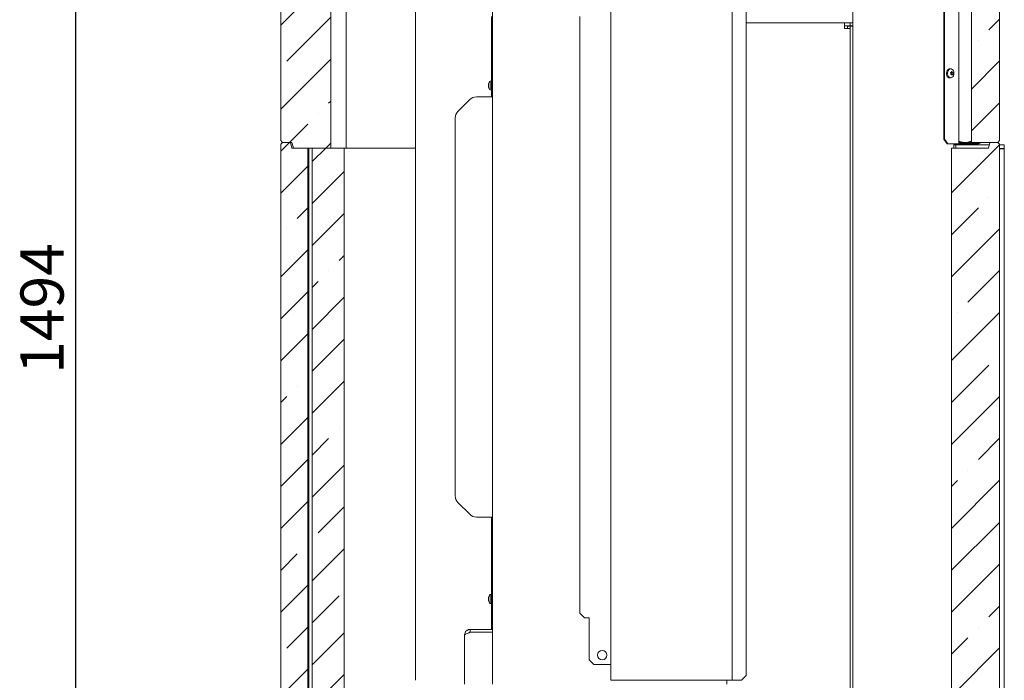
# Model space of a CAD drawing. Units: millimetres. Extents: x 645 to 4697, y 1696 to 6611.
# Drawn here: x 3643 to 4697, y 3827 to 4535 of the extents above; entities that cross this region are included whole.
import ezdxf

# ---------------------------------------------------------------- set-up
doc = ezdxf.new("R2010")
doc.units = ezdxf.units.MM
doc.header["$LTSCALE"] = 10
doc.header["$PDSIZE"] = -1
doc.layers.add('LAYER15', color=30, linetype='Continuous')
doc.layers.add('SLD-0', color=7, linetype='Continuous')
doc.styles.add('SLDTEXTSTYLE1', font='arial.ttf', dxfattribs={"width": 0.948})
doc.styles.get("Standard").update_dxf_attribs({"font": 'arial.ttf'})
doc.dimstyles.new('SLDDIMSTYLE0', dxfattribs={"dimtxt": 46.229736, "dimasz": 30, "dimexe": 0, "dimexo": 0.0625, "dimgap": 11.557434, "dimtad": 1, "dimdec": 0, "dimrnd": 1e-09, "dimzin": 12, "dimdsep": 46, "dimtxsty": 'SLDTEXTSTYLE1', "dimsah": 1, "dimcen": 0.09, "dimadec": 0, "dimazin": 3, "dimtfac": 1, "dimtdec": 0, "dimtofl": 0, "dimtmove": 0, "dimatfit": 3, "dimfxl": 1, "dimfrac": 2, "dimtolj": 1, "dimtzin": 12, "dimarcsym": 0})
pattern_1 = [(45, (-426.755, 0), (-44.9013, 44.9013), []), (45, (-381.854, 0), (-44.9013, 44.9013), [79.375, -15.875, 0, -15.875])]

# ---------------------------------------------------------------- blocks, each defined once
blk = doc.blocks.new('_D_27')
at = {"layer": 'Defpoints', "color": 0, "transparency": 16777216}
for p in [(4099.9, 4902), (3702.3, 3408.2), (3953.5, 3408.2)]:
    blk.add_point(p, dxfattribs=at)
at = {"layer": 'SLD-0', "color": 0, "lineweight": -2, "transparency": 16777216}
for p, q in [((4099.9, 4902), (3702.3, 4902)), ((3702.3, 4872), (3702.3, 3438.2)), ((3953.4, 3408.2), (3702.3, 3408.2))]:
    blk.add_line(p, q, dxfattribs=at)
at = {"layer": 'SLD-0', "color": 0, "transparency": 16777216}
for points in [[(3697.3, 4872), (3707.3, 4872), (3702.3, 4902)], [(3697.3, 3438.2), (3707.3, 3438.2), (3702.3, 3408.2)]]:
    blk.add_solid(points, dxfattribs=at)
at = {"layer": 'SLD-0', "color": 1, "lineweight": 9, "transparency": 16777216, "insert": (3643.5, 4225.4), "char_height": 46.23, "attachment_point": 2, "rotation": 90}
blk.add_mtext('\\A1;1494', dxfattribs=at)

msp = doc.modelspace()

# ---------------------------------------------------------------- hatches: boundary and pattern name
at = {"linetype": 'Continuous', "lineweight": 9}
h = msp.add_hatch(dxfattribs=at)
h.set_pattern_fill('ANSI35', scale=10, style=0)
h.set_pattern_definition(pattern_1)
h.paths.add_polyline_path([(3934.3, 4403.2), (3935.9, 4397.2), (3975.8, 4397.2), (3975.8, 4697.2), (3934.3, 4697.2), (3932.7, 4703.2), (3924.3, 4703.2), (3922.3, 4701.2), (3922.3, 4405.2), (3924.3, 4403.2)], flags=0)
h = msp.add_hatch(dxfattribs=at)
h.set_pattern_fill('ANSI35', scale=10, style=0)
h.set_pattern_definition(pattern_1)
h.paths.add_polyline_path([(4662.3, 4403.2), (4690.3, 4403.2), (4692.3, 4405.2), (4692.3, 4701.2), (4690.3, 4703.2), (4681.9, 4703.2), (4680.3, 4697.2), (4662.3, 4697.2)], flags=0)
h = msp.add_hatch(dxfattribs=at)
h.set_pattern_fill('ANSI35', scale=10, style=0)
h.set_pattern_definition(pattern_1)
h.paths.add_polyline_path([(3932.7, 3808.2), (3934.3, 3814.2), (3951.2, 3814.2), (3951.2, 4397.2), (3934.3, 4397.2), (3932.7, 4403.2), (3924.3, 4403.2), (3922.3, 4401.2), (3922.3, 3810.2), (3924.3, 3808.2)], flags=0)
h = msp.add_hatch(dxfattribs=at)
h.set_pattern_fill('ANSI35', scale=10, style=0)
h.set_pattern_definition(pattern_1)
h.paths.add_polyline_path([(4681.9, 4403.2), (4680.3, 4397.2), (4640.8, 4397.2), (4640.8, 3814.2), (4680.3, 3814.2), (4681.9, 3808.2), (4690.3, 3808.2), (4692.3, 3810.2), (4692.3, 4401.2), (4690.3, 4403.2)], flags=0)
h = msp.add_hatch(dxfattribs=at)
h.set_pattern_fill('ANSI35', scale=10, style=0)
h.set_pattern_definition(pattern_1)
h.paths.add_polyline_path([(3990.2, 3814.2), (3990.2, 4397.2), (3955.9, 4397.2), (3955.9, 3814.2)], flags=0)

# ---------------------------------------------------------------- linework, layer by layer
at = {"color": 7, "linetype": 'Continuous', "lineweight": 9}
for p, q in [((4632.4, 4999.2), (4632.4, 4406.7)), ((4633.1, 4999.2), (4633.1, 4406.7)), ((4648.7, 4401.7), (4648.7, 5004.2)), ((4535.2, 4769.2), (4535.2, 3807.2)), ((3922.3, 4405.2), (3922.3, 4701.2)), ((3975.8, 4697.2), (3975.8, 4397.2)), ((3992.3, 4697.2), (3992.3, 4397.2)), ((4662.3, 4697.2), (4662.3, 4403.2)), ((4692.3, 4701.2), (4692.3, 4405.2)), ((4149.2, 4611.2), (4149.2, 3823.2)), ((4066.7, 3827.2), (4066.7, 4578.2)), ((4275.8, 3827.2), (4275.8, 4578.2)), ((4405.8, 4578.2), (4405.8, 3827.2)), ((4420.8, 3832.2), (4420.8, 4573.2)), ((4148.2, 4538.2), (4148.2, 4452)), ((4242.8, 4538.2), (4242.8, 3899.2)), ((4420.8, 4531.2), (4526.2, 4531.2)), ((4526.2, 4525.2), (4526.2, 4531.2)), ((4526.2, 4531.2), (4532.2, 4531.2)), ((4526.2, 4528.2), (4532.2, 4528.2)), ((4526.2, 4525.2), (4532.2, 4525.2)), ((4529.2, 4527.7), (4532.2, 4527.7)), ((4529.2, 4527.7), (4529.2, 4525.2)), ((4532.2, 4528.2), (4532.2, 4531.2)), ((4532.2, 4531.2), (4535.2, 4531.2)), ((4532.2, 4528.2), (4535.2, 4528.2)), ((4532.2, 4527.7), (4532.2, 4525.2)), ((4532.2, 4527.7), (4533.1, 4527.7)), ((4532.2, 3676.2), (4532.2, 4525.2)), ((4533.1, 4527.7), (4535.2, 4527.7)), ((4640.2, 4481.9), (4639.1, 4482.1)), ((4639.1, 4472.3), (4640.2, 4472.4)), ((4640.1, 4477.1), (4640.1, 4477.1)), ((4640.6, 4478.4), (4640.6, 4478.4)), ((4640.6, 4477.3), (4640.6, 4477.3)), ((4640.7, 4475.8), (4640.7, 4475.8)), ((4641.6, 4478.5), (4641.6, 4478.5)), ((4641.8, 4475.9), (4641.8, 4475.9)), ((4642.2, 4477.3), (4642.2, 4477.3)), ((4144.9, 4465.5), (4144.9, 4465.5)), ((4144.9, 4464.3), (4144.9, 4464.3)), ((4144.9, 4462.9), (4144.9, 4462.9)), ((4144.9, 4462.8), (4144.9, 4462.8)), ((4148.2, 4469.1), (4146.6, 4468.9)), ((4146.6, 4468.9), (4146.6, 4459.4)), ((4149.2, 4452), (4131.9, 4452)), ((4146.6, 4459.4), (4148.2, 4459.3)), ((4124.8, 4449.1), (4112.1, 4436.5)), ((4109.2, 4024.7), (4109.2, 4429.4)), ((3922.3, 4405.2), (3924.3, 4403.2)), ((3924.3, 4403.2), (3922.3, 4401.2)), ((3922.3, 3810.2), (3922.3, 4401.2)), ((3934.3, 4403.2), (3924.3, 4403.2)), ((3924.3, 4403.2), (3932.7, 4403.2)), ((3932.7, 4403.2), (3934.3, 4397.2)), ((3935.9, 4397.2), (3934.3, 4403.2)), ((4636, 4401.7), (4632.4, 4406.7)), ((4632.4, 4406.7), (4633.1, 4406.7)), ((4633.1, 4406.7), (4636.7, 4401.7)), ((4636.7, 4401.7), (4636, 4401.7)), ((4648.1, 4401.7), (4636.7, 4401.7)), ((4643.4, 4401.7), (4643.4, 4397.2)), ((4648.7, 4401.7), (4648.1, 4401.7)), ((4651.5, 4403.2), (4648.8, 4403.2)), ((4663.7, 4402.7), (4649.7, 4402.7)), ((4663.7, 4401.7), (4649.7, 4401.7)), ((4656, 4403.2), (4653.6, 4403.2)), ((4662.3, 4403.2), (4661.6, 4403.2)), ((4690.3, 4403.2), (4662.3, 4403.2)), ((4663.7, 4401.7), (4663.7, 4402.7)), ((4680.3, 4397.2), (4681.9, 4403.2)), ((4681.9, 4403.2), (4690.3, 4403.2)), ((4690.3, 4403.2), (4692.3, 4405.2)), ((4692.3, 4401.2), (4690.3, 4403.2)), ((4692.3, 4401.2), (4692.3, 3810.2)), ((3934.3, 4397.2), (3951.2, 4397.2)), ((3935.9, 4397.2), (3975.8, 4397.2)), ((3951.2, 4397.2), (3951.2, 3814.2)), ((3952.3, 3814.2), (3952.3, 4397.2)), ((3990.2, 4397.2), (3955.9, 4397.2)), ((3955.9, 3814.2), (3955.9, 4397.2)), ((3992.3, 4397.2), (3990.2, 4397.2)), ((3990.2, 4397.2), (3990.2, 3814.2)), ((4066.7, 4397.2), (3992.3, 4397.2)), ((4640.8, 3814.2), (4640.8, 4397.2)), ((4680.3, 4397.2), (4640.8, 4397.2)), ((4112.1, 4017.6), (4124.8, 4005)), ((4149.2, 4002), (4131.9, 4002)), ((4148.2, 4002), (4148.2, 3899.2)), ((4144.9, 3915.6), (4144.9, 3915.6)), ((4144.9, 3915.3), (4144.9, 3915.3)), ((4144.9, 3914.5), (4144.9, 3914.9)), ((4144.9, 3914.5), (4144.9, 3914.5)), ((4144.9, 3913.9), (4144.9, 3913.9)), ((4144.9, 3913), (4144.9, 3913)), ((4145, 3912.9), (4144.9, 3912.9)), ((4144.9, 3912.8), (4144.9, 3912.8)), ((4148.2, 3919.1), (4146.6, 3918.9)), ((4146.6, 3918.9), (4146.6, 3909.4)), ((4146.6, 3909.4), (4148.2, 3909.3)), ((4148.2, 3899.2), (4149.2, 3899.2)), ((4148.2, 3894.2), (4148.2, 3899.2)), ((4149.2, 3894.2), (4148.2, 3894.2)), ((4148.2, 3881.7), (4148.2, 3894.2)), ((4247.8, 3894.2), (4242.8, 3899.2)), ((4252.8, 3894.2), (4247.8, 3894.2)), ((4252.8, 3849.2), (4252.8, 3894.2)), ((4125.2, 3881.7), (4125.2, 3878.7)), ((4125.2, 3881.7), (4149.2, 3881.7)), ((4119.2, 3823.2), (4119.2, 3875.7)), ((4125.2, 3878.7), (4149.2, 3878.7)), ((4125.2, 3878.6), (4149.2, 3878.6)), ((4148.2, 3878.6), (4148.2, 3878.7)), ((4257.8, 3844.2), (4252.8, 3849.2)), ((4257.8, 3844.2), (4274.8, 3844.2)), ((4274.8, 3844.2), (4275.8, 3844.2)), ((4420.8, 3832.2), (4415.8, 3827.2)), ((4275.8, 3827.2), (4277.8, 3827.2)), ((4277.8, 3827.2), (4403.8, 3827.2)), ((4400.2, 3823.2), (4400.2, 3827.2)), ((4403.8, 3827.2), (4405.8, 3827.2)), ((4405.8, 3827.2), (4406.8, 3827.2)), ((4406.8, 3827.2), (4415.8, 3827.2))]:
    msp.add_line(p, q, dxfattribs=at)
at = {"color": 7, "linetype": 'Continuous', "lineweight": 9, "flags": 128}
for points in [[(4639.1, 4472.3), (4638.7, 4472.3), (4637.8, 4472.5), (4636.9, 4473), (4636.2, 4473.9), (4635.7, 4475), (4635.4, 4476.3), (4635.3, 4477.6), (4635.6, 4478.9), (4636, 4480.1), (4636.7, 4481), (4637.5, 4481.7), (4638.4, 4482), (4639.1, 4482.1)], [(4642.7, 4479.8), (4643.1, 4478.7), (4643.3, 4477.4), (4643.2, 4476.1), (4642.9, 4474.9), (4642.4, 4473.8), (4641.6, 4473.1), (4640.8, 4472.6), (4639.9, 4472.4), (4639, 4472.6), (4638.1, 4473.2), (4637.4, 4474), (4636.9, 4475.1), (4636.6, 4476.3), (4636.6, 4477.6), (4636.8, 4478.9), (4637.3, 4480), (4637.9, 4480.9), (4638.7, 4481.6), (4639.6, 4481.9), (4640.5, 4481.9), (4641.4, 4481.5), (4642.1, 4480.8), (4642.7, 4479.8)], [(4640.5, 4478.3), (4640.6, 4478.3), (4640.6, 4478.3), (4640.6, 4478.3), (4640.6, 4478.2), (4640.7, 4478.2), (4640.7, 4478.2), (4640.7, 4478.1), (4640.7, 4478.1)], [(4145, 4462.3), (4145, 4462.3), (4145, 4462.3), (4145, 4462.3), (4145, 4462.3), (4145, 4462.3), (4145, 4462.3), (4145, 4462.3), (4145, 4462.3)]]:
    msp.add_lwpolyline(points, dxfattribs=at)
at = {"color": 7, "linetype": 'Continuous', "lineweight": 9}
msp.add_circle((4266.7, 3854.2), 5, dxfattribs=at)
for centre, radius, start, end in [((4640.9, 4475.2), 1.08, 102.6286, 132.4837), ((4643, 4477.4), 2.48, 164.5284, 182.8933), ((4642.9, 4477.4), 2.37, 182.5274, 201.457), ((4640.5, 4476.4), 0.218, 295.0323, 26.8028), ((4151.7, 4464.2), 7, 137.1907, 164.2234), ((4151.7, 4464.2), 7, 195.7831, 222.8093), ((4131.9, 4442), 10, 90, 135), ((4119.2, 4429.4), 10, 135, 180), ((4649.7, 4403.7), 1, 180, 270), ((4649.7, 4403.7), 2, 240, 270), ((4119.2, 4024.7), 10, 180, 225), ((4131.9, 4012), 10, 225, 270), ((4151.7, 3914.2), 7, 137.1907, 166.04), ((4151.7, 3914.2), 7, 193.8942, 222.8093)]:
    msp.add_arc(centre, radius, start, end, dxfattribs=at)
for points, knots in [([(4639.9, 4477.8), (4639.9, 4477.9), (4639.8, 4477.9), (4639.8, 4478), (4639.9, 4478), (4639.9, 4478.1), (4639.9, 4478.1), (4640, 4478.1), (4640, 4478.1)], [0, 0, 0, 0, 0.173655, 0.347991, 0.518533, 0.685946, 0.853626, 1, 1, 1, 1]), ([(4640.1, 4477.1), (4640.1, 4477.3), (4640, 4477.5), (4639.9, 4477.8), (4639.9, 4477.8)], [0, 0, 0, 0, 0.687829, 1, 1, 1, 1]), ([(4640.1, 4476), (4640.1, 4476), (4640, 4476), (4640, 4476), (4639.9, 4476.1), (4639.9, 4476.2), (4639.9, 4476.2), (4639.9, 4476.3), (4640, 4476.3)], [0, 0, 0, 0, 0.173551, 0.347889, 0.518434, 0.685848, 0.853527, 1, 1, 1, 1]), ([(4640, 4478.1), (4640.1, 4478.2), (4640.3, 4478.2), (4640.5, 4478.4), (4640.6, 4478.4)], [0, 0, 0, 0, 0.687973, 1, 1, 1, 1]), ([(4640, 4476.3), (4640, 4476.5), (4640.1, 4476.7), (4640.1, 4477), (4640.1, 4477.1)], [0, 0, 0, 0, 0.6879474, 1, 1, 1, 1]), ([(4640.7, 4475.8), (4640.6, 4475.9), (4640.4, 4476), (4640.2, 4476), (4640.1, 4476)], [0, 0, 0, 0, 0.687831, 1, 1, 1, 1]), ([(4640.6, 4478.4), (4640.7, 4478.5), (4640.8, 4478.7), (4640.9, 4478.9), (4640.9, 4479)], [0, 0, 0, 0, 0.687868, 1, 1, 1, 1]), ([(4641.1, 4475.3), (4641, 4475.5), (4640.9, 4475.7), (4640.7, 4475.8), (4640.7, 4475.8)], [0, 0, 0, 0, 0.6879986, 1, 1, 1, 1]), ([(4640.9, 4479), (4640.9, 4479), (4640.9, 4479.1), (4640.9, 4479.1), (4641, 4479.1), (4641, 4479.1), (4641.1, 4479.1), (4641.1, 4479), (4641.1, 4479)], [0, 0, 0, 0, 0.173602, 0.347939, 0.518483, 0.685896, 0.853576, 1, 1, 1, 1]), ([(4641.1, 4479), (4641.2, 4478.9), (4641.4, 4478.7), (4641.6, 4478.6), (4641.6, 4478.5)], [0, 0, 0, 0, 0.687999, 1, 1, 1, 1]), ([(4641.3, 4475.3), (4641.3, 4475.3), (4641.3, 4475.3), (4641.2, 4475.3), (4641.2, 4475.2), (4641.1, 4475.3), (4641.1, 4475.3), (4641.1, 4475.3), (4641.1, 4475.3)], [0, 0, 0, 0, 0.1736021, 0.347939, 0.5184828, 0.6858959, 0.8535759, 1, 1, 1, 1]), ([(4641.8, 4475.9), (4641.6, 4475.8), (4641.5, 4475.6), (4641.3, 4475.4), (4641.3, 4475.3)], [0, 0, 0, 0, 0.687868, 1, 1, 1, 1]), ([(4641.6, 4478.5), (4641.7, 4478.5), (4641.9, 4478.4), (4642.1, 4478.3), (4642.1, 4478.3)], [0, 0, 0, 0, 0.687831, 1, 1, 1, 1]), ([(4642.2, 4476.2), (4642.1, 4476.2), (4642, 4476.1), (4641.8, 4476), (4641.8, 4475.9)], [0, 0, 0, 0, 0.687973, 1, 1, 1, 1]), ([(4642.1, 4478.3), (4642.1, 4478.3), (4642.2, 4478.3), (4642.2, 4478.3), (4642.2, 4478.2), (4642.2, 4478.2), (4642.2, 4478.1), (4642.2, 4478.1), (4642.2, 4478.1)], [0, 0, 0, 0, 0.1735505, 0.347889, 0.5184341, 0.6858476, 0.8535271, 1, 1, 1, 1]), ([(4642.2, 4478.1), (4642.2, 4477.9), (4642.2, 4477.6), (4642.2, 4477.4), (4642.2, 4477.3)], [0, 0, 0, 0, 0.687947, 1, 1, 1, 1]), ([(4642.2, 4477.3), (4642.2, 4477.1), (4642.3, 4476.8), (4642.3, 4476.6), (4642.3, 4476.5)], [0, 0, 0, 0, 0.687829, 1, 1, 1, 1]), ([(4642.3, 4476.5), (4642.3, 4476.5), (4642.3, 4476.5), (4642.3, 4476.4), (4642.3, 4476.3), (4642.3, 4476.3), (4642.2, 4476.2), (4642.2, 4476.2), (4642.2, 4476.2)], [0, 0, 0, 0, 0.173655, 0.347991, 0.518533, 0.685946, 0.853626, 1, 1, 1, 1]), ([(4145, 4466), (4144.9, 4465.9), (4144.9, 4465.7), (4144.9, 4465.6), (4144.9, 4465.5)], [0, 0, 0, 0, 0.687999, 1, 1, 1, 1]), ([(4144.9, 4465.5), (4144.9, 4465.4), (4144.9, 4465.3), (4145, 4465.3), (4145, 4465.3)], [0, 0, 0, 0, 0.6878305, 1, 1, 1, 1]), ([(4145, 4465), (4144.9, 4464.9), (4144.9, 4464.6), (4144.9, 4464.3), (4144.9, 4464.3)], [0, 0, 0, 0, 0.687947, 1, 1, 1, 1]), ([(4144.9, 4464.3), (4144.9, 4464.1), (4144.9, 4463.8), (4145, 4463.6), (4145, 4463.5)], [0, 0, 0, 0, 0.6878291, 1, 1, 1, 1]), ([(4145, 4463.2), (4144.9, 4463.2), (4144.9, 4463.1), (4144.9, 4463), (4144.9, 4462.9)], [0, 0, 0, 0, 0.687973, 1, 1, 1, 1]), ([(4144.9, 4462.9), (4144.9, 4462.8), (4144.9, 4462.6), (4145, 4462.4), (4145, 4462.3)], [0, 0, 0, 0, 0.687868, 1, 1, 1, 1]), ([(4145, 4465.3), (4145, 4465.3), (4145, 4465.3), (4145, 4465.3), (4145, 4465.2), (4145, 4465.2), (4145, 4465.1), (4145, 4465.1), (4145, 4465)], [0, 0, 0, 0, 0.1735505, 0.347889, 0.5184341, 0.6858476, 0.8535271, 1, 1, 1, 1]), ([(4145, 4463.5), (4145, 4463.5), (4145, 4463.4), (4145, 4463.4), (4145, 4463.3), (4145, 4463.2), (4145, 4463.2), (4145, 4463.2), (4145, 4463.2)], [0, 0, 0, 0, 0.173655, 0.347991, 0.518533, 0.685946, 0.853626, 1, 1, 1, 1]), ([(4145, 4462.3), (4145, 4462.3), (4145, 4462.3), (4145, 4462.3), (4145, 4462.2), (4145, 4462.3), (4145, 4462.3), (4145, 4462.3), (4145, 4462.3)], [0, 0, 0, 0, 0.173602, 0.347939, 0.518483, 0.685896, 0.853576, 1, 1, 1, 1]), ([(4144.9, 3915.6), (4144.9, 3915.7), (4144.9, 3915.8), (4145, 3916), (4145, 3916)], [0, 0, 0, 0, 0.687868, 1, 1, 1, 1]), ([(4145, 3915.9), (4144.9, 3915.8), (4144.9, 3915.5), (4144.9, 3915.4), (4144.9, 3915.3)], [0, 0, 0, 0, 0.687999, 1, 1, 1, 1]), ([(4144.9, 3915.3), (4144.9, 3915.2), (4144.9, 3915), (4145, 3915), (4145, 3914.9)], [0, 0, 0, 0, 0.687831, 1, 1, 1, 1]), ([(4145, 3914.6), (4144.9, 3914.5), (4144.9, 3914.2), (4144.9, 3914), (4144.9, 3913.9)], [0, 0, 0, 0, 0.6879474, 1, 1, 1, 1]), ([(4144.9, 3913.9), (4144.9, 3913.7), (4144.9, 3913.4), (4145, 3913.2), (4145, 3913.1)], [0, 0, 0, 0, 0.687829, 1, 1, 1, 1]), ([(4145, 3912.8), (4144.9, 3912.8), (4144.9, 3912.9), (4144.9, 3912.8), (4144.9, 3912.8)], [0, 0, 0, 0, 0.6879732, 1, 1, 1, 1]), ([(4144.9, 3912.8), (4144.9, 3912.7), (4144.9, 3912.6), (4144.9, 3912.5), (4144.9, 3912.5)], [0, 0, 0, 0, 0.9898946, 1, 1, 1, 1]), ([(4145, 3916), (4145, 3916), (4145, 3916.1), (4145, 3916.1), (4145, 3916.1), (4145, 3916), (4145, 3916), (4145, 3916), (4145, 3915.9)], [0, 0, 0, 0, 0.173602, 0.347939, 0.518483, 0.685896, 0.853576, 1, 1, 1, 1]), ([(4145, 3914.9), (4145, 3914.9), (4145, 3914.9), (4145, 3914.9), (4145, 3914.8), (4145, 3914.7), (4145, 3914.7), (4145, 3914.6), (4145, 3914.6)], [0, 0, 0, 0, 0.173551, 0.347889, 0.518434, 0.685848, 0.853527, 1, 1, 1, 1]), ([(4145, 3913.1), (4145, 3913.1), (4145, 3913), (4145, 3913), (4145, 3912.9), (4145, 3912.9), (4145, 3912.8), (4145, 3912.8), (4145, 3912.8)], [0, 0, 0, 0, 0.1736553, 0.3479906, 0.518533, 0.6859457, 0.8536264, 1, 1, 1, 1]), ([(4119.2, 3875.7), (4119.2, 3876.1), (4119.3, 3876.9), (4119.7, 3878), (4120.2, 3879.1), (4121, 3880), (4122, 3880.8), (4123, 3881.3), (4124.1, 3881.6), (4124.8, 3881.7), (4125.2, 3881.7)], [0, 0, 0, 0, 0.125524, 0.254681, 0.380322, 0.509605, 0.635246, 0.764529, 0.88083, 1, 1, 1, 1]), ([(4123.5, 3878), (4123.6, 3878.1), (4124.1, 3878.6), (4124.7, 3878.6), (4125.2, 3878.7)], [0, 0, 0, 0, 0.24109, 1, 1, 1, 1])]:
    msp.add_open_spline(points, degree=3, knots=knots, dxfattribs=at)
msp.add_open_spline([(4125.2, 3878.6), (4124.4, 3878.3), (4122.9, 3877.8), (4120.9, 3877.1), (4119.5, 3876.4), (4119.3, 3875.9), (4119.2, 3875.7)], degree=3, dxfattribs=at)
at = {"layer": 'LAYER15', "linetype": 'Continuous', "lineweight": 9}
for p, q in [((4643.4, 4400.7), (4645.3, 4400.7)), ((4645.3, 4397.2), (4645.3, 4400.7)), ((4645.3, 4400.7), (4648.3, 4400.7)), ((4648.3, 4400.7), (4681.2, 4400.7)), ((4648.8, 4401.9), (4648.8, 4401.7)), ((4648.8, 4401.7), (4649.7, 4401.7)), ((4649.4, 4403.7), (4649.5, 4404.2)), ((4649.4, 4403.7), (4653.5, 4402.7)), ((4655.2, 4402.8), (4649.5, 4404.2)), ((4662.3, 4404.7), (4655.4, 4402.8)), ((4656.7, 4401.7), (4656.7, 4400.7)), ((4656.9, 4402.7), (4662.3, 4404.2)), ((4657.2, 4402.8), (4670.3, 4402.8)), ((4660.9, 4400.7), (4660.9, 4401.7)), ((4661.6, 4403.3), (4661.6, 4404)), ((4670.2, 4402.3), (4663.7, 4402.3)), ((4663.7, 4402.2), (4669.8, 4402.2)), ((4663.7, 4401.7), (4669.8, 4401.7)), ((4670.3, 4403.2), (4670.3, 4402.7)), ((4671.3, 4402.3), (4670.7, 4402.3)), ((4670.8, 4402.7), (4670.8, 4403.2)), ((4670.8, 4402.8), (4671.3, 4402.8)), ((4671.3, 4402.8), (4671.3, 4402.3)), ((4692.3, 4400.7), (4696.8, 4400.7)), ((4696.8, 4400.7), (4697.3, 4400.7)), ((4697.3, 4400.7), (4697.3, 4396.7)), ((4692.3, 4396.7), (4696.8, 4396.7)), ((4696.8, 4396.2), (4692.3, 4396.2)), ((4697.3, 4396.7), (4696.8, 4396.7)), ((4697.3, 3814.7), (4697.3, 4395.7))]:
    msp.add_line(p, q, dxfattribs=at)
for centre, radius, start, end in [((4655.3, 4403.3), 0.5, 256, 286), ((4655.5, 4403.3), 0.5, 310.2061, 0), ((4662.1, 4403.3), 0.5, 180, 270), ((4669.8, 4402.7), 1, 270, 0), ((4669.8, 4402.7), 0.5, 270, 0), ((4696.8, 4395.7), 0.5, 360, 90)]:
    msp.add_arc(centre, radius, start, end, dxfattribs=at)

# ---------------------------------------------------------------- dimensions: what is measured, and where the dimension line sits
at = {"layer": 'SLD-0', "lineweight": 9}
dim = msp.add_linear_dim(base=(3702.3, 3408.2), p1=(4099.9, 4902), p2=(3953.5, 3408.2), angle=90, dimstyle='SLDDIMSTYLE0', override={"dimtxsty": 'Standard', "dimclrt": 1}, dxfattribs=at)
dim.commit()
dim.dimension.update_dxf_attribs({"geometry": '_D_27', "text_midpoint": (3702.3, 4225.4), "dimtype": 160})

doc.saveas('drawing.dxf')
